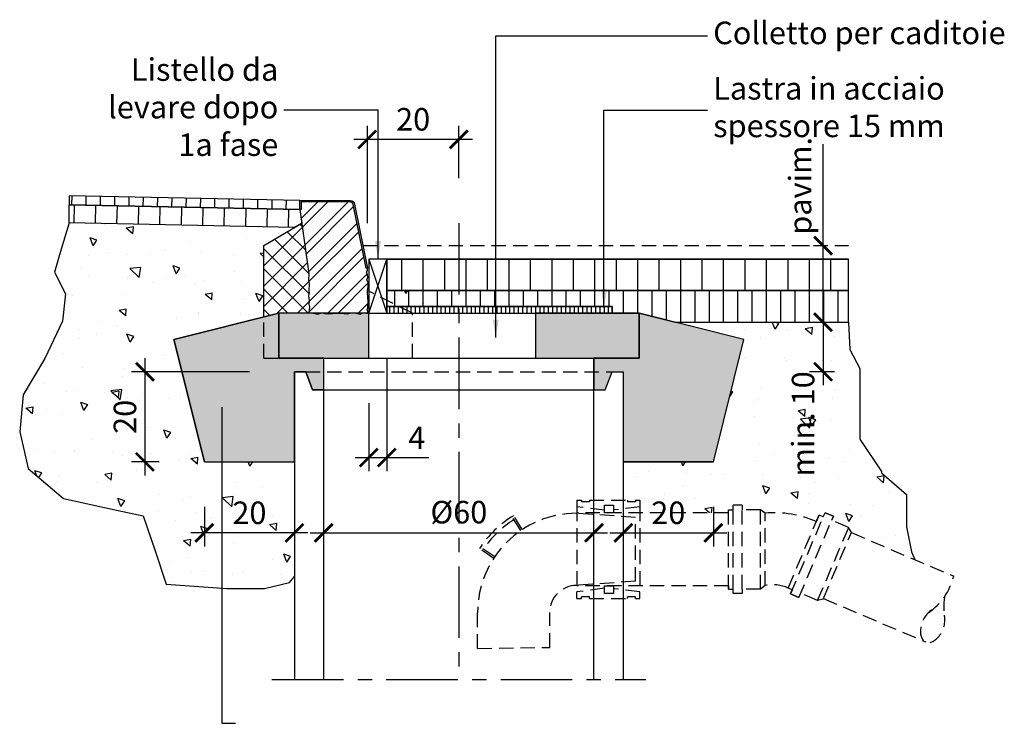
# Model space of a CAD drawing. Units: millimetres. Extents: x 753 to 2041, y -1869 to -1043.
# Drawn here: x 1583 to 1801, y -1585 to -1429 of the extents above; entities that cross this region are included whole.
import ezdxf

# ---------------------------------------------------------------- set-up
doc = ezdxf.new("R2010")
doc.units = ezdxf.units.MM
doc.header["$LTSCALE"] = 0.5
doc.header["$PDMODE"] = 34
doc.header["$PDSIZE"] = 2
doc.linetypes.add('CENTRO', pattern=[50.8, 31.75, -6.35, 6.35, -6.35])
doc.linetypes.add('NASCOSTA', pattern=[9.525, 6.35, -3.175])
doc.layers.get('0').update_dxf_attribs({"plot": 0})
for name, color, linetype in [('301 asfalto', 3, 'Continuous'), ('302 bordura', 4, 'Continuous'), ('303 bauletto bordura', 3, 'Continuous'), ('501 assi tubi 09', 1, 'CENTRO'), ('504 tubo nasco 09', 1, 'NASCOSTA'), ('560 tubo cemento', 4, 'Continuous'), ('561 bauletti', 4, 'Continuous'), ('562 colletto', 3, 'Continuous'), ('603 misure 20', 2, 'Continuous'), ('716 tavole', 3, 'Continuous'), ('717 listello', 3, 'Continuous'), ('802 tratt interruz sezione', 1, 'CENTRO'), ('822 sfuma beton non armato', 254, 'Continuous'), ('830 tratt asfalto', 1, 'Continuous'), ('832 tratt misto granulare', 1, 'Continuous'), ('833 tratt bordura', 1, 'Continuous'), ('840 tratt beton non armato', 1, 'Continuous')]:
    doc.layers.add(name, color=color, linetype=linetype)
doc.layers.add('801 lin costruzioni', color=1, linetype='Continuous', plot=False)
doc.styles.add('T-arial-4mm', font='ARIALN.TTF')
doc.dimstyles.new('Mis-20 cm cantone', dxfattribs={"dimscale": 2, "dimtxt": 2.5, "dimasz": 2, "dimexe": 1.5, "dimexo": 5, "dimtad": 3, "dimzin": 9, "dimtxsty": 'T-arial-4mm', "dimblk": 'ARCHTICK', "dimcen": -2.5, "dimdle": 1.5, "dimclrd": 2, "dimclre": 2, "dimclrt": 4, "dimazin": 2, "dimtfac": 1, "dimtmove": 0, "dimatfit": 3, "dimfxl": 1, "dimlwd": -1, "dimlwe": -1, "dimarcsym": 0})

# ---------------------------------------------------------------- blocks, each defined once
blk = doc.blocks.new('_ARCHTICK')
at = {"color": 0, "linetype": 'ByBlock', "const_width": 0.15}
blk.add_lwpolyline([(-0.5, -0.5), (0.5, 0.5)], dxfattribs=at)
blk = doc.blocks.new('*D22')
at = {"layer": '603 misure 20', "color": 2, "transparency": 16777216}
blk.add_line((1647.29, -1542.88), (1713.29, -1542.88), dxfattribs=at)
at = {"layer": 'Defpoints', "color": 0, "transparency": 16777216}
for p in [(1650.29, -1511.14), (1710.29, -1511.14), (1710.29, -1542.88)]:
    blk.add_point(p, dxfattribs=at)
at = {"layer": '603 misure 20', "color": 2, "transparency": 16777216, "xscale": 4, "yscale": 4, "zscale": 4, "rotation": 180}
blk.add_blockref('_ARCHTICK', (1650.29, -1542.88), dxfattribs=at)
at = {"layer": '603 misure 20', "color": 2, "transparency": 16777216, "xscale": 4, "yscale": 4, "zscale": 4}
blk.add_blockref('_ARCHTICK', (1710.29, -1542.88), dxfattribs=at)
at = {"layer": '603 misure 20', "color": 4, "transparency": 16777216, "insert": (1680.29, -1538.94), "char_height": 5, "attachment_point": 5, "style": 'T-arial-4mm'}
blk.add_mtext('%%c60', dxfattribs=at)
blk = doc.blocks.new('*D23')
at = {"layer": '603 misure 20', "color": 2, "transparency": 16777216}
for p, q in [((1659.98, -1474.14), (1659.98, -1452.57)), ((1680.29, -1464.14), (1680.29, -1452.57)), ((1683.29, -1455.57), (1656.98, -1455.57))]:
    blk.add_line(p, q, dxfattribs=at)
at = {"layer": 'Defpoints', "color": 0, "transparency": 16777216}
for p in [(1659.98, -1455.57), (1680.29, -1474.14), (1659.98, -1484.14)]:
    blk.add_point(p, dxfattribs=at)
at = {"layer": '603 misure 20', "color": 2, "transparency": 16777216, "xscale": 4, "yscale": 4, "zscale": 4, "rotation": 180}
blk.add_blockref('_ARCHTICK', (1659.98, -1455.57), dxfattribs=at)
at = {"layer": '603 misure 20', "color": 2, "transparency": 16777216, "xscale": 4, "yscale": 4, "zscale": 4}
blk.add_blockref('_ARCHTICK', (1680.29, -1455.57), dxfattribs=at)
at = {"layer": '603 misure 20', "color": 4, "transparency": 16777216, "insert": (1670.14, -1451.76), "char_height": 5, "attachment_point": 5, "style": 'T-arial-4mm'}
blk.add_mtext('20', dxfattribs=at)
blk = doc.blocks.new('*D21')
at = {"layer": '603 misure 20', "color": 2, "transparency": 16777216}
for p, q in [((1761.15, -1479.14), (1761.15, -1456.63)), ((1761.15, -1496.14), (1761.15, -1476.14)), ((1756.79, -1479.14), (1758.15, -1479.14)), ((1756.79, -1496.14), (1758.15, -1496.14))]:
    blk.add_line(p, q, dxfattribs=at)
at = {"layer": 'Defpoints', "color": 0, "transparency": 16777216}
for p in [(1766.79, -1479.14), (1761.15, -1496.14), (1766.79, -1496.14)]:
    blk.add_point(p, dxfattribs=at)
at = {"layer": '603 misure 20', "color": 2, "transparency": 16777216, "xscale": 4, "yscale": 4, "zscale": 4}
for p, rotation in [((1761.15, -1479.14), 90), ((1761.15, -1496.14), 270)]:
    blk.add_blockref('_ARCHTICK', p, dxfattribs=dict(at, rotation=rotation))
at = {"layer": '603 misure 20', "color": 4, "transparency": 16777216, "insert": (1756.7, -1465.88), "char_height": 5, "attachment_point": 5, "rotation": 90, "style": 'T-arial-4mm'}
blk.add_mtext('pavim.', dxfattribs=at)
blk = doc.blocks.new('*D24')
at = {"layer": '603 misure 20', "color": 2, "transparency": 16777216}
for p, q in [((1716.79, -1537.14), (1716.79, -1545.88)), ((1736.79, -1537.14), (1736.79, -1545.88)), ((1713.79, -1542.88), (1739.79, -1542.88))]:
    blk.add_line(p, q, dxfattribs=at)
at = {"layer": 'Defpoints', "color": 0, "transparency": 16777216}
for p in [(1716.79, -1527.14), (1736.79, -1527.14), (1736.79, -1542.88)]:
    blk.add_point(p, dxfattribs=at)
at = {"layer": '603 misure 20', "color": 2, "transparency": 16777216, "xscale": 4, "yscale": 4, "zscale": 4, "rotation": 180}
blk.add_blockref('_ARCHTICK', (1716.79, -1542.88), dxfattribs=at)
at = {"layer": '603 misure 20', "color": 2, "transparency": 16777216, "xscale": 4, "yscale": 4, "zscale": 4}
blk.add_blockref('_ARCHTICK', (1736.79, -1542.88), dxfattribs=at)
at = {"layer": '603 misure 20', "color": 4, "transparency": 16777216, "insert": (1726.79, -1539.08), "char_height": 5, "attachment_point": 5, "style": 'T-arial-4mm'}
blk.add_mtext('20', dxfattribs=at)
blk = doc.blocks.new('*D25')
at = {"layer": '603 misure 20', "color": 2, "transparency": 16777216}
for p, q in [((1623.79, -1537.14), (1623.79, -1545.88)), ((1643.79, -1537.14), (1643.79, -1545.88)), ((1646.79, -1542.88), (1620.79, -1542.88))]:
    blk.add_line(p, q, dxfattribs=at)
at = {"layer": 'Defpoints', "color": 0, "transparency": 16777216}
for p in [(1623.79, -1527.14), (1643.79, -1527.14), (1623.79, -1542.88)]:
    blk.add_point(p, dxfattribs=at)
at = {"layer": '603 misure 20', "color": 2, "transparency": 16777216, "xscale": 4, "yscale": 4, "zscale": 4, "rotation": 180}
blk.add_blockref('_ARCHTICK', (1623.79, -1542.88), dxfattribs=at)
at = {"layer": '603 misure 20', "color": 2, "transparency": 16777216, "xscale": 4, "yscale": 4, "zscale": 4}
blk.add_blockref('_ARCHTICK', (1643.79, -1542.88), dxfattribs=at)
at = {"layer": '603 misure 20', "color": 4, "transparency": 16777216, "insert": (1633.79, -1539.08), "char_height": 5, "attachment_point": 5, "style": 'T-arial-4mm'}
blk.add_mtext('20', dxfattribs=at)
blk = doc.blocks.new('*D26')
at = {"layer": '603 misure 20', "color": 2, "transparency": 16777216}
for p, q in [((1610.61, -1504.14), (1610.61, -1530.14)), ((1633.79, -1507.14), (1607.61, -1507.14)), ((1613.79, -1527.14), (1607.61, -1527.14))]:
    blk.add_line(p, q, dxfattribs=at)
at = {"layer": 'Defpoints', "color": 0, "transparency": 16777216}
for p in [(1643.79, -1507.14), (1610.61, -1527.14), (1623.79, -1527.14)]:
    blk.add_point(p, dxfattribs=at)
at = {"layer": '603 misure 20', "color": 2, "transparency": 16777216, "xscale": 4, "yscale": 4, "zscale": 4}
for p, rotation in [((1610.61, -1507.14), 90), ((1610.61, -1527.14), 270)]:
    blk.add_blockref('_ARCHTICK', p, dxfattribs=dict(at, rotation=rotation))
at = {"layer": '603 misure 20', "color": 4, "transparency": 16777216, "insert": (1606.81, -1517.14), "char_height": 5, "attachment_point": 5, "rotation": 90, "style": 'T-arial-4mm'}
blk.add_mtext('20', dxfattribs=at)
blk = doc.blocks.new('*D27')
at = {"layer": '603 misure 20', "color": 2, "transparency": 16777216}
for p, q in [((1761.15, -1493.14), (1761.15, -1510.14)), ((1756.79, -1496.14), (1758.15, -1496.14)), ((1763.69, -1507.14), (1758.15, -1507.14))]:
    blk.add_line(p, q, dxfattribs=at)
at = {"layer": 'Defpoints', "color": 0, "transparency": 16777216}
for p in [(1766.79, -1496.14), (1761.15, -1507.14), (1773.69, -1507.14)]:
    blk.add_point(p, dxfattribs=at)
at = {"layer": '603 misure 20', "color": 2, "transparency": 16777216, "xscale": 4, "yscale": 4, "zscale": 4}
for p, rotation in [((1761.15, -1496.14), 90), ((1761.15, -1507.14), 270)]:
    blk.add_blockref('_ARCHTICK', p, dxfattribs=dict(at, rotation=rotation))
at = {"layer": '603 misure 20', "color": 4, "transparency": 16777216, "insert": (1757.35, -1518.71), "char_height": 5, "attachment_point": 5, "rotation": 90, "style": 'T-arial-4mm'}
blk.add_mtext('min. 10', dxfattribs=at)
blk = doc.blocks.new('*D28')
at = {"layer": '603 misure 20', "color": 2, "transparency": 16777216}
for p, q in [((1664.29, -1504.14), (1664.29, -1529.19)), ((1660.29, -1514.14), (1660.29, -1529.19)), ((1657.29, -1526.19), (1664.29, -1526.19)), ((1664.29, -1526.19), (1673.63, -1526.19))]:
    blk.add_line(p, q, dxfattribs=at)
at = {"layer": 'Defpoints', "color": 0, "transparency": 16777216}
for p in [(1664.29, -1494.14), (1660.29, -1504.14), (1664.29, -1526.19)]:
    blk.add_point(p, dxfattribs=at)
at = {"layer": '603 misure 20', "color": 2, "transparency": 16777216, "xscale": 4, "yscale": 4, "zscale": 4, "rotation": 180}
blk.add_blockref('_ARCHTICK', (1660.29, -1526.19), dxfattribs=at)
at = {"layer": '603 misure 20', "color": 2, "transparency": 16777216, "xscale": 4, "yscale": 4, "zscale": 4}
blk.add_blockref('_ARCHTICK', (1664.29, -1526.19), dxfattribs=at)
at = {"layer": '603 misure 20', "color": 4, "transparency": 16777216, "insert": (1670.96, -1522.44), "char_height": 5, "attachment_point": 5, "style": 'T-arial-4mm'}
blk.add_mtext('4', dxfattribs=at)

msp = doc.modelspace()

# ---------------------------------------------------------------- hatches: boundary and pattern name
at = {"layer": '302 bordura'}
h = msp.add_hatch(color=2, dxfattribs=at)
edge = h.paths.add_edge_path()
edge.add_line((1656.165, -1469.437), (1645.285, -1469.437))
edge.add_line((1645.285, -1469.437), (1645.285, -1471.137))
edge.add_line((1645.285, -1471.137), (1644.985, -1471.137))
edge.add_line((1644.985, -1471.137), (1644.985, -1469.137))
edge.add_line((1644.985, -1469.137), (1656.165, -1469.137))
edge.add_arc((1656.165, -1470.137), 1, 11.30993, 90, ccw=False)
edge.add_line((1657.145, -1469.941), (1659.985, -1484.137))
edge.add_line((1659.985, -1484.137), (1659.679, -1484.137))
edge.add_line((1659.679, -1484.137), (1656.851, -1469.999))
edge.add_arc((1656.165, -1470.137), 0.7, 11.30993, 90)
at = {"layer": '562 colletto'}
h = msp.add_hatch(color=250, dxfattribs=at)
h.paths.add_polyline_path([(1640.291, -1504.137), (1660.291, -1504.137), (1660.291, -1494.137), (1640.291, -1494.137)])
h.paths.add_polyline_path([(1697.291, -1504.137), (1720.291, -1504.137), (1720.291, -1494.137), (1697.291, -1494.137)])
at = {"layer": '716 tavole'}
h = msp.add_hatch(dxfattribs=at)
h.set_pattern_fill('ANSI31', color=1, scale=0.3, angle=45, style=0)
h.paths.add_polyline_path([(1664.291, -1494.137), (1714.291, -1494.137), (1714.291, -1492.637), (1664.291, -1492.637)])
at = {"layer": '822 sfuma beton non armato'}
for points in [[(1640.291, -1494.137), (1616.996, -1499.96), (1623.791, -1527.137), (1643.791, -1527.137), (1643.791, -1507.137), (1646.291, -1507.137), (1647.791, -1511.137), (1650.291, -1511.137), (1650.291, -1504.137), (1640.291, -1504.137)], [(1743.585, -1499.96), (1720.291, -1494.137), (1720.291, -1504.137), (1710.291, -1504.137), (1710.291, -1511.137), (1712.791, -1511.137), (1714.291, -1507.137), (1716.791, -1507.137), (1716.791, -1527.137), (1736.791, -1527.137)]]:
    msp.add_hatch(color=256, dxfattribs=at).paths.add_polyline_path(points)
at = {"layer": '830 tratt asfalto'}
h = msp.add_hatch(dxfattribs=at)
h.set_pattern_fill('ANSI31', color=256, angle=45, style=0)
h.set_pattern_definition([(88.854, (1626.1527, -1468.76), (-3.17437, 0.0635), [])])
h.paths.add_polyline_path([(1593.791, -1468.113), (1593.791, -1470.113), (1644.985, -1471.137), (1644.985, -1471.137), (1644.985, -1469.137)])
h = msp.add_hatch(dxfattribs=at)
h.set_pattern_fill('ANSI31', color=256, scale=1.5, angle=45, style=0)
h.set_pattern_definition([(88.854, (1628.3235, -1468.8035), (-4.76155, 0.0952), [])])
h.paths.add_polyline_path([(1643.76, -1475.113), (1593.791, -1474.114), (1593.791, -1470.113), (1644.985, -1471.137), (1645.405, -1474.137)])
h = msp.add_hatch(dxfattribs=at)
h.set_pattern_fill('ANSI31', color=256, scale=1.5, angle=45, style=0)
h.set_pattern_definition([(90, (796.095, 202.016), (-4.7625, 9e-16), [])])
h.paths.add_polyline_path([(1766.791, -1482.137), (1664.291, -1482.137), (1664.291, -1489.137), (1766.791, -1489.137)])
h = msp.add_hatch(dxfattribs=at)
h.set_pattern_fill('ANSI31', color=256, angle=45, style=0)
h.set_pattern_definition([(90, (796.095, 202.0158), (-3.175, 7e-16), [])])
h.paths.add_polyline_path([(1766.791, -1489.137), (1664.291, -1489.137), (1664.291, -1492.637), (1714.291, -1492.637), (1714.291, -1494.137), (1720.291, -1494.137), (1728.291, -1496.137), (1766.791, -1496.137)])
at = {"layer": '832 tratt misto granulare'}
h = msp.add_hatch(dxfattribs=at)
h.set_pattern_fill('AR-CONC', color=256, scale=0.1, angle=90, style=0)
h.set_pattern_definition([(140, (796.095, 202.016), (1.59391, 18.21847), [1.905, -20.955]), (85, (796.095, 202.016), (-19.10566, -3.52428), [1.524, -16.764]), (190.451, (796.228, 203.534), (-17.51167, 14.69425), [1.619, -17.809]), (136.1842, (791.015, 202.016), (4.20423, 27.1079), [2.8575, -31.4325]), (186.6356, (791.365, 204.275), (-24.74256, 23.74042), [2.4285, -26.7135]), (81.184, (791.015, 202.016), (-24.7425, 23.74046), [2.286, -25.146]), (111, (792.285, 204.556), (10.22655, 15.16149), [1.905, -20.955]), (56, (792.285, 204.556), (-18.4188, 6.1802), [1.524, -16.764]), (161.4514, (793.137, 205.82), (-8.19229, 21.34165), [1.619, -17.809]), (127.5, (796.095, 202.016), (-8.455504, 0.30886), [0, -16.5608, 0, -17.018, 0, -16.8275]), (97.5, (796.095, 202.016), (-10.018057, 6.681966), [0, -9.7028, 0, -16.1798, 0, -6.4135]), (57.5, (796.095, 196.3516), (0.572874, 13.55906), [0, -6.35, 0, -19.812, 0, -26.289]), (47.5, (796.095, 193.812), (-2.54265, 14.81292), [0, -8.255, 0, -13.1572, 0, -18.669])])
h.paths.add_polyline_path([(1616.996, -1499.96), (1636.985, -1494.963), (1636.985, -1479.137), (1643.76, -1475.113), (1593.791, -1474.114), (1591.984, -1479.922), (1590.528, -1485.061), (1592.954, -1489.812), (1592.275, -1495.92), (1588.394, -1504.162), (1583.558, -1512.277), (1582.798, -1520.449), (1584.699, -1528.621), (1592.494, -1535.273), (1604.663, -1537.933), (1610.177, -1539.074), (1612.839, -1546.866), (1615.311, -1554.277), (1628.81, -1555.228), (1637.176, -1555.228), (1642.69, -1553.897), (1643.791, -1552.567), (1643.791, -1527.137), (1623.791, -1527.137)])
h = msp.add_hatch(dxfattribs=at)
h.set_pattern_fill('AR-CONC', color=256, scale=0.1, angle=90, style=0)
h.set_pattern_definition([(140, (0, -20.182), (1.59391, 18.21847), [1.905, -20.955]), (85, (0, -20.182), (-19.10566, -3.52428), [1.524, -16.764]), (190.451, (0.133, -18.664), (-17.51167, 14.69425), [1.619, -17.809]), (136.1842, (-5.08, -20.182), (4.20423, 27.1079), [2.8575, -31.4325]), (186.6356, (-4.73, -17.923), (-24.74256, 23.74042), [2.4285, -26.7135]), (81.184, (-5.08, -20.182), (-24.7425, 23.74046), [2.286, -25.146]), (111, (-3.81, -17.642), (10.22655, 15.16149), [1.905, -20.955]), (56, (-3.81, -17.642), (-18.4188, 6.1802), [1.524, -16.764]), (161.4514, (-2.958, -16.379), (-8.19229, 21.34165), [1.619, -17.809]), (127.5, (0, -20.182), (-8.455504, 0.30886), [0, -16.5608, 0, -17.018, 0, -16.8275]), (97.5, (0, -20.182), (-10.018057, 6.681966), [0, -9.7028, 0, -16.1798, 0, -6.4135]), (57.5, (-3e-16, -25.846), (0.572874, 13.55906), [0, -6.35, 0, -19.812, 0, -26.289]), (47.5, (-5e-16, -28.386), (-2.54265, 14.81292), [0, -8.255, 0, -13.1572, 0, -18.669])])
h.paths.add_polyline_path([(1680.291, -1492.637), (1680.291, -1489.137), (1664.291, -1489.137), (1664.291, -1491.29), (1666.985, -1492.637)])
h = msp.add_hatch(dxfattribs=at)
h.set_pattern_fill('AR-CONC', color=256, scale=0.1, angle=90, style=0)
h.set_pattern_definition([(140, (779.67, 202.624), (1.59391, 18.21847), [1.905, -20.955]), (85, (779.67, 202.624), (-19.10566, -3.52428), [1.524, -16.764]), (190.451, (779.803, 204.142), (-17.51167, 14.69425), [1.619, -17.809]), (136.1842, (774.59, 202.624), (4.20423, 27.1079), [2.8575, -31.4325]), (186.6356, (774.94, 204.883), (-24.74256, 23.74042), [2.4285, -26.7135]), (81.184, (774.59, 202.624), (-24.7425, 23.74046), [2.286, -25.146]), (111, (775.86, 205.164), (10.22655, 15.16149), [1.905, -20.955]), (56, (775.86, 205.164), (-18.4188, 6.1802), [1.524, -16.764]), (161.4514, (776.712, 206.427), (-8.19229, 21.34165), [1.619, -17.809]), (127.5, (779.67, 202.624), (-8.455504, 0.30886), [0, -16.5608, 0, -17.018, 0, -16.8275]), (97.5, (779.67, 202.624), (-10.018057, 6.681966), [0, -9.7028, 0, -16.1798, 0, -6.4135]), (57.5, (779.67, 196.9596), (0.572874, 13.55906), [0, -6.35, 0, -19.812, 0, -26.289]), (47.5, (779.67, 194.42), (-2.54265, 14.81292), [0, -8.255, 0, -13.1572, 0, -18.669])])
h.paths.add_polyline_path([(1769.317, -1513.605), (1769.317, -1506.421), (1767.066, -1502.164), (1766.791, -1496.137), (1728.291, -1496.137), (1743.585, -1499.96), (1736.791, -1527.137), (1716.791, -1527.137), (1716.791, -1533.086), (1778.214, -1533.086), (1774.109, -1529.569), (1774.109, -1529.303), (1769.317, -1522.119)])
h.paths.add_polyline_path([(1779.699, -1534.358), (1778.214, -1533.086), (1716.791, -1533.086), (1716.791, -1535.615), (1717.753, -1535.615), (1717.753, -1536.015), (1719.529, -1536.015), (1719.529, -1535.615), (1720.457, -1535.615), (1720.457, -1537.115), (1720.457, -1538.459), (1740.175, -1538.459), (1740.175, -1537.748), (1741.175, -1537.764), (1741.175, -1536.748), (1743.175, -1536.748), (1743.175, -1537.748), (1747.275, -1537.748), (1748.193, -1538.482, -0.1234776), (1759.653, -1540.409), (1760.277, -1538.937), (1761.197, -1539.327), (1761.588, -1538.407), (1763.429, -1539.188), (1763.039, -1540.108), (1766.813, -1541.709), (1767.422, -1542.836), (1781.485, -1548.814), (1780.763, -1547.129), (1779.699, -1541.542)])
h.paths.add_polyline_path([(1752.031, -1506.794), (1752.031, -1496.48), (1755.834, -1496.48), (1755.834, -1506.794)], flags=24)
h.paths.add_polyline_path([(1763.572, -1527.218), (1791.899, -1527.218), (1791.899, -1531.055), (1763.572, -1531.055)], flags=9)
at = {"layer": '833 tratt bordura'}
h = msp.add_hatch(dxfattribs=at)
h.set_pattern_fill('ANSI32', color=256, scale=0.5, style=0)
h.paths.add_polyline_path([(1659.79, -1485.001), (1660.005, -1484.642), (1659.985, -1484.137), (1659.679, -1484.137), (1656.851, -1469.999, 0.3575108), (1656.165, -1469.437), (1645.285, -1469.437), (1645.285, -1471.137), (1644.985, -1471.137), (1646.985, -1485.427), (1646.878, -1486.721), (1647.093, -1487.653), (1646.985, -1489.137), (1647.093, -1489.66), (1646.878, -1490.305), (1647.093, -1491.308), (1646.95, -1492.168), (1647.165, -1492.813), (1647.093, -1493.458), (1646.95, -1493.888), (1646.985, -1494.137), (1647.667, -1494.039), (1648.09, -1494.137), (1649.573, -1494.137), (1649.963, -1494.039), (1650.304, -1494.137), (1652.468, -1494.137), (1652.545, -1494.111), (1653.406, -1494.111), (1654.338, -1494.111), (1656.164, -1494.119), (1656.562, -1494.039), (1657.423, -1494.111), (1657.543, -1494.137), (1658.806, -1494.137), (1659.001, -1494.039), (1659.718, -1494.111), (1659.985, -1494.137), (1660.077, -1493.753), (1659.934, -1493.394), (1660.077, -1492.964), (1660.067, -1492.68), (1660.077, -1492.455), (1660.149, -1491.523), (1660.077, -1490.663), (1660.005, -1489.516), (1659.985, -1489.137), (1660.149, -1488.298), (1660.149, -1487.438), (1659.862, -1486.721), (1660.077, -1486.219), (1660.005, -1485.574)])
at = {"layer": '840 tratt beton non armato'}
h = msp.add_hatch(dxfattribs=at)
h.set_pattern_fill('ANSI37', color=256, style=0)
h.paths.add_polyline_path([(1646.985, -1485.427), (1645.405, -1474.137), (1636.985, -1479.137), (1636.985, -1494.963), (1640.291, -1494.137), (1646.985, -1494.137), (1646.95, -1493.888), (1647.093, -1493.458), (1647.165, -1492.813), (1646.95, -1492.168), (1647.093, -1491.308), (1646.878, -1490.305), (1647.093, -1489.66), (1646.985, -1489.137), (1647.093, -1487.653), (1646.878, -1486.721)])

# ---------------------------------------------------------------- linework, layer by layer
at = {"layer": '301 asfalto', "color": 2}
for p, q in [((1644.985, -1469.137), (1593.791, -1468.113)), ((1644.985, -1471.137), (1593.791, -1470.113)), ((1643.76, -1475.113), (1593.791, -1474.114)), ((1636.985, -1479.137), (1645.405, -1474.137)), ((1636.985, -1494.963), (1636.985, -1479.137))]:
    msp.add_line(p, q, dxfattribs=at)
at = {"layer": '301 asfalto', "color": 1, "linetype": 'NASCOSTA'}
msp.add_line((1658.985, -1479.137), (1766.791, -1479.137), dxfattribs=at)
at = {"layer": '301 asfalto'}
for p, q in [((1664.291, -1482.137), (1766.791, -1482.137)), ((1664.291, -1489.137), (1766.791, -1489.137)), ((1728.291, -1496.137), (1766.791, -1496.137))]:
    msp.add_line(p, q, dxfattribs=at)
at = {"layer": '302 bordura', "linetype": 'Continuous'}
msp.add_line((1644.985, -1471.137), (1644.985, -1471.137), dxfattribs=at)
msp.add_line((1644.985, -1471.137), (1644.985, -1471.137), dxfattribs=at)
at = {"layer": '302 bordura', "color": 2, "linetype": 'Continuous'}
msp.add_lwpolyline([(1656.165, -1469.437), (1645.285, -1469.437), (1645.285, -1471.137), (1644.985, -1471.137), (1644.985, -1469.137), (1656.165, -1469.137, -0.3575108), (1657.145, -1469.941), (1659.985, -1484.137), (1659.679, -1484.137), (1656.851, -1469.999, 0.3575108)], format="xyb", close=True, dxfattribs=at)
msp.add_lwpolyline([(1644.985, -1471.137), (1646.985, -1485.427), (1646.878, -1486.721), (1647.093, -1487.653), (1646.985, -1489.137), (1647.093, -1489.66), (1646.878, -1490.305), (1647.093, -1491.308), (1646.95, -1492.168), (1647.165, -1492.813), (1647.093, -1493.458), (1646.95, -1493.888), (1646.985, -1494.137), (1646.985, -1494.137), (1646.985, -1494.137), (1646.985, -1494.137), (1646.985, -1494.137), (1647.667, -1494.039), (1648.6, -1494.254), (1649.245, -1494.254), (1649.389, -1494.183), (1649.963, -1494.039), (1650.465, -1494.183), (1651.397, -1494.254), (1652.33, -1494.183), (1652.545, -1494.111), (1653.406, -1494.111), (1654.338, -1494.111), (1654.841, -1494.183), (1655.486, -1494.254), (1656.562, -1494.039), (1657.423, -1494.111), (1658.427, -1494.326), (1659.001, -1494.039), (1659.718, -1494.111), (1659.985, -1494.137), (1660.077, -1493.753), (1659.934, -1493.394), (1660.077, -1492.964), (1660.077, -1492.964), (1660.067, -1492.68), (1660.067, -1492.68), (1660.077, -1492.455), (1660.149, -1491.523), (1660.077, -1490.663), (1660.005, -1489.516), (1659.985, -1489.137), (1660.149, -1488.298), (1660.149, -1487.438), (1659.862, -1486.721), (1660.077, -1486.219), (1660.005, -1485.574), (1659.79, -1485.001), (1660.005, -1484.642), (1659.985, -1484.137)], dxfattribs=at)
at = {"layer": '303 bauletto bordura', "color": 2, "linetype": 'NASCOSTA'}
for p, q in [((1669.985, -1494.137), (1659.985, -1489.137)), ((1636.985, -1504.137), (1636.985, -1494.963)), ((1669.985, -1504.137), (1669.985, -1494.137)), ((1636.985, -1504.137), (1640.291, -1504.137))]:
    msp.add_line(p, q, dxfattribs=at)
at = {"layer": '501 assi tubi 09'}
msp.add_line((1680.291, -1474.137), (1680.291, -1575.455), dxfattribs=at)
at = {"layer": '504 tubo nasco 09'}
for p, q in [((1706.457, -1535.615), (1707.552, -1535.615)), ((1706.457, -1535.615), (1707.552, -1535.615)), ((1706.457, -1535.615), (1706.457, -1537.115)), ((1707.552, -1535.615), (1707.552, -1536.015)), ((1709.328, -1536.015), (1707.552, -1536.015)), ((1709.328, -1535.615), (1717.753, -1535.615)), ((1709.328, -1535.615), (1709.328, -1536.015)), ((1717.753, -1535.615), (1717.753, -1536.015)), ((1719.529, -1536.015), (1717.753, -1536.015)), ((1719.529, -1535.615), (1720.457, -1535.615)), ((1719.529, -1535.615), (1719.529, -1536.015)), ((1720.457, -1535.615), (1720.457, -1537.115)), ((1706.457, -1537.115), (1706.457, -1555.981)), ((1712.637, -1537.854), (1706.457, -1537.115)), ((1719.509, -1539.457), (1706.457, -1538.544)), ((1720.457, -1537.115), (1714.637, -1537.811)), ((1720.457, -1537.115), (1720.457, -1555.981)), ((1740.175, -1537.748), (1741.175, -1537.764)), ((1694.048, -1542.378), (1692.103, -1539.281)), ((1694.381, -1542.155), (1692.444, -1539.071)), ((1719.509, -1553.637), (1719.509, -1539.457)), ((1688.02, -1548.541), (1684.855, -1546.387)), ((1688.242, -1548.208), (1685.077, -1546.054)), ((1719.509, -1553.637), (1706.457, -1554.544)), ((1712.637, -1555.163), (1706.457, -1555.981)), ((1706.457, -1557.481), (1706.457, -1555.981)), ((1708.324, -1554.637), (1708.324, -1554.637)), ((1720.457, -1555.981), (1714.637, -1555.285)), ((1720.457, -1557.481), (1720.457, -1555.981)), ((1740.175, -1555.348), (1741.175, -1555.348)), ((1706.457, -1557.481), (1707.552, -1557.481)), ((1706.457, -1557.481), (1707.552, -1557.481)), ((1707.552, -1557.481), (1707.552, -1557.08)), ((1709.328, -1557.08), (1707.552, -1557.08)), ((1709.328, -1557.481), (1709.328, -1557.08)), ((1709.328, -1557.481), (1717.753, -1557.481)), ((1719.529, -1557.08), (1717.753, -1557.08)), ((1717.753, -1557.481), (1717.753, -1557.08)), ((1719.529, -1557.481), (1719.529, -1557.08)), ((1719.529, -1557.481), (1720.457, -1557.481)), ((1684.457, -1568.544), (1684.457, -1560.544)), ((1700.457, -1568.306), (1700.457, -1560.544)), ((1684.457, -1568.544), (1700.457, -1568.306))]:
    msp.add_line(p, q, dxfattribs=at)
for points in [[(1740.175, -1538.459), (1706.457, -1538.459)], [(1740.175, -1555.348), (1740.175, -1537.748)], [(1740.175, -1538.459), (1740.187, -1537.748)], [(1741.175, -1537.748), (1741.175, -1536.748)], [(1743.175, -1536.748), (1741.175, -1536.748)], [(1741.175, -1555.348), (1741.175, -1537.748)], [(1743.175, -1536.748), (1743.175, -1537.796)], [(1743.175, -1555.348), (1743.175, -1537.748)], [(1747.275, -1537.748), (1743.175, -1537.748)], [(1747.275, -1555.348), (1747.275, -1537.748)], [(1748.275, -1538.548), (1747.275, -1537.748)], [(1748.275, -1554.548), (1748.275, -1538.476)], [(1753.935, -1556.451), (1761.588, -1538.407)], [(1761.197, -1539.327), (1761.588, -1538.407), (1763.429, -1539.188), (1763.039, -1540.108)], [(1763.429, -1539.188), (1761.588, -1538.407)], [(1753.405, -1555.14), (1760.277, -1538.937)], [(1755.776, -1557.232), (1763.429, -1539.188)], [(1759.653, -1540.409), (1760.277, -1538.937)], [(1761.197, -1539.327), (1760.277, -1538.937)], [(1766.813, -1541.709), (1763.039, -1540.108)], [(1759.941, -1557.912), (1766.813, -1541.709)], [(1761.174, -1557.566), (1767.422, -1542.836)], [(1767.422, -1542.836), (1766.813, -1541.709)], [(1767.422, -1542.836), (1790.142, -1552.493)], [(1740.175, -1554.637), (1706.457, -1554.637)], [(1740.175, -1554.637), (1740.175, -1555.348)], [(1741.175, -1556.348), (1741.175, -1555.348)], [(1747.275, -1555.348), (1743.175, -1555.348)], [(1743.175, -1555.348), (1743.175, -1556.348)], [(1748.275, -1554.548), (1747.275, -1555.348)], [(1754.326, -1555.53), (1753.405, -1555.14)], [(1754.326, -1555.53), (1753.935, -1556.451), (1755.776, -1557.232), (1756.167, -1556.311)], [(1743.175, -1556.348), (1741.175, -1556.348)], [(1755.776, -1557.232), (1753.935, -1556.451)], [(1759.941, -1557.912), (1756.167, -1556.311)], [(1761.174, -1557.566), (1759.941, -1557.912)], [(1761.225, -1557.446), (1783.934, -1567.098)]]:
    msp.add_lwpolyline(points, dxfattribs=at)
for points in [[(1712.637, -1536.748), (1714.637, -1536.748), (1714.637, -1538.459), (1712.637, -1538.459)], [(1712.637, -1554.637), (1714.637, -1554.637), (1714.637, -1556.348), (1712.637, -1556.348)]]:
    msp.add_lwpolyline(points, close=True, dxfattribs=at)
for centre, radius, start, end in [((1706.457, -1560.544), 22, 90, 180), ((1750.082, -1562.293), 23.885, 66.05378, 94.53581), ((1704.776, -1559.46), 23.828, 121.16845, 146.72644), ((1704.776, -1559.46), 23.028, 122.1303, 145.76459), ((1776.778, -1549.24), 13.753, 304.08392, 346.31805), ((1706.457, -1560.544), 6, 90, 180), ((1749.9, -1562.988), 8.595, 65.93769, 100.89908), ((1800.414, -1559.22), 12.484, 169.80382, 191.74541)]:
    msp.add_arc(centre, radius, start, end, dxfattribs=at)
msp.add_ellipse((1785.486, -1563.447), major_axis=(1.552, 3.651), ratio=0.6123777, start_param=0.6286909, end_param=5.6341253, dxfattribs=at)
at = {"layer": '560 tubo cemento', "color": 2, "linetype": 'NASCOSTA'}
msp.add_line((1646.291, -1507.137), (1714.291, -1507.137), dxfattribs=at)
at = {"layer": '560 tubo cemento', "color": 2}
msp.add_line((1650.291, -1511.137), (1710.291, -1511.137), dxfattribs=at)
at = {"layer": '560 tubo cemento'}
for points in [[(1650.291, -1575.455), (1650.291, -1511.137), (1647.791, -1511.137), (1646.291, -1507.137), (1643.791, -1507.137), (1643.791, -1575.455)], [(1710.291, -1575.455), (1710.291, -1511.137), (1712.791, -1511.137), (1714.291, -1507.137), (1716.791, -1507.137), (1716.791, -1575.455)]]:
    msp.add_lwpolyline(points, dxfattribs=at)
at = {"layer": '561 bauletti'}
for p, q in [((1616.996, -1499.96), (1640.291, -1494.137)), ((1743.585, -1499.96), (1720.291, -1494.137)), ((1623.791, -1527.137), (1616.996, -1499.96)), ((1736.791, -1527.137), (1743.585, -1499.96)), ((1650.291, -1511.137), (1650.291, -1504.137)), ((1710.291, -1511.137), (1710.291, -1504.137)), ((1623.791, -1527.137), (1643.791, -1527.137)), ((1736.791, -1527.137), (1716.791, -1527.137))]:
    msp.add_line(p, q, dxfattribs=at)
at = {"layer": '562 colletto', "color": 2}
for p, q in [((1660.291, -1494.137), (1697.291, -1494.137)), ((1660.291, -1504.137), (1697.291, -1504.137))]:
    msp.add_line(p, q, dxfattribs=at)
at = {"layer": '562 colletto'}
msp.add_line((1697.291, -1494.137), (1697.291, -1504.137), dxfattribs=at)
for points in [[(1640.291, -1504.137), (1660.291, -1504.137), (1660.291, -1494.137), (1640.291, -1494.137)], [(1697.291, -1504.137), (1720.291, -1504.137), (1720.291, -1494.137), (1697.291, -1494.137)]]:
    msp.add_lwpolyline(points, close=True, dxfattribs=at)
at = {"layer": '716 tavole'}
msp.add_lwpolyline([(1664.291, -1494.137), (1714.291, -1494.137), (1714.291, -1492.637), (1664.291, -1492.637)], close=True, dxfattribs=at)
at = {"layer": '717 listello'}
msp.add_line((1660.291, -1482.137), (1660.291, -1493.798), dxfattribs=at)
at = {"layer": '717 listello', "color": 2}
for p, q in [((1660.291, -1482.137), (1664.291, -1494.137)), ((1660.291, -1494.137), (1664.291, -1482.137))]:
    msp.add_line(p, q, dxfattribs=at)
at = {"layer": '717 listello'}
msp.add_lwpolyline([(1660.291, -1494.137), (1664.291, -1494.137), (1664.291, -1482.137), (1660.291, -1482.137)], close=True, dxfattribs=at)
at = {"layer": '801 lin costruzioni'}
for points in [[(1593.791, -1468.113), (1593.791, -1470.113), (1644.985, -1471.137), (1644.985, -1471.137), (1644.985, -1469.137)], [(1643.76, -1475.113), (1593.791, -1474.114), (1593.791, -1470.113), (1644.985, -1471.137), (1645.405, -1474.137)], [(1766.791, -1482.137), (1664.291, -1482.137), (1664.291, -1489.137), (1664.291, -1489.137), (1664.291, -1489.137), (1664.291, -1489.137), (1766.791, -1489.137)], [(1766.791, -1489.137), (1664.291, -1489.137), (1664.291, -1492.637), (1664.291, -1492.637), (1714.291, -1492.637), (1714.291, -1492.637), (1714.291, -1494.137), (1720.291, -1494.137), (1728.291, -1496.137), (1766.791, -1496.137)], [(1640.291, -1494.137), (1616.996, -1499.96), (1623.791, -1527.137), (1643.791, -1527.137), (1643.791, -1507.137), (1646.291, -1507.137), (1647.791, -1511.137), (1650.291, -1511.137), (1650.291, -1504.137), (1640.291, -1504.137)], [(1743.585, -1499.96), (1720.291, -1494.137), (1720.291, -1504.137), (1710.291, -1504.137), (1710.291, -1511.137), (1712.791, -1511.137), (1714.291, -1507.137), (1716.791, -1507.137), (1716.791, -1527.137), (1736.791, -1527.137)]]:
    msp.add_lwpolyline(points, close=True, dxfattribs=at)
for points in [[(1593.791, -1474.114), (1591.984, -1479.922), (1590.528, -1485.061), (1592.954, -1489.812), (1592.275, -1495.92), (1588.394, -1504.162), (1583.558, -1512.277), (1582.798, -1520.449), (1584.699, -1528.621), (1592.494, -1535.273), (1604.663, -1537.933), (1610.177, -1539.074), (1612.839, -1546.866), (1615.311, -1554.277), (1628.81, -1555.228), (1637.176, -1555.228), (1642.69, -1553.897), (1643.791, -1552.567)], [(1766.791, -1496.137), (1766.791, -1496.137), (1766.791, -1496.137), (1767.066, -1502.164), (1769.317, -1506.421), (1769.317, -1513.605), (1769.317, -1522.119), (1774.109, -1529.303), (1774.109, -1529.569), (1779.699, -1534.358), (1779.699, -1541.542), (1780.763, -1547.129), (1781.485, -1548.814)]]:
    msp.add_lwpolyline(points, dxfattribs=at)
at = {"layer": '802 tratt interruz sezione'}
msp.add_line((1638.791, -1575.455), (1721.791, -1575.455), dxfattribs=at)

# ---------------------------------------------------------------- texts
at = {"layer": '603 misure 20', "color": 4, "char_height": 5, "style": 'T-arial-4mm'}
for s, insert, attachment_point in [('Colletto per caditoie', (1736.755, -1432.588), 4), ('Listello da \\Plevare dopo \\P1a fase', (1640.213, -1449.055), 6), ('Lastra in acciaio\\Pspessore 15 mm', (1736.755, -1449.055), 4)]:
    msp.add_mtext(s, dxfattribs=dict(at, insert=insert, attachment_point=attachment_point))

# ---------------------------------------------------------------- dimensions: what is measured, and where the dimension line sits
at = {"layer": '603 misure 20'}
for base, p1, p2, override, picture, middle in [((1659.985, -1455.566), (1680.291, -1474.137), (1659.985, -1484.137), {"dimrnd": 1}, '*D23', (1670.138, -1451.763)), ((1623.791, -1542.882), (1643.791, -1527.137), (1623.791, -1527.137), {"dimtmove": 1}, '*D25', (1633.791, -1539.079)), ((1736.791, -1542.882), (1716.791, -1527.137), (1736.791, -1527.137), {"dimtmove": 1}, '*D24', (1726.791, -1539.079))]:
    dim = msp.add_linear_dim(base=base, p1=p1, p2=p2, dimstyle='Mis-20 cm cantone', override=override, dxfattribs=at)
    dim.commit()
    dim.dimension.update_dxf_attribs({"geometry": picture, "text_midpoint": middle})
dim = msp.add_linear_dim(base=(1761.148, -1496.137), p1=(1766.791, -1479.137), p2=(1766.791, -1496.137), angle=90, text='pavim.', dimstyle='Mis-20 cm cantone', dxfattribs=at)
dim.commit()
dim.dimension.update_dxf_attribs({"geometry": '*D21', "text_midpoint": (1761.148, -1465.882), "dimtype": 160})
dim = msp.add_linear_dim(base=(1664.291, -1526.195), p1=(1660.291, -1504.137), p2=(1664.291, -1494.137), dimstyle='Mis-20 cm cantone', dxfattribs=at)
dim.commit()
dim.dimension.update_dxf_attribs({"geometry": '*D28', "text_midpoint": (1670.959, -1522.445)})
dim = msp.add_linear_dim(base=(1761.148, -1507.137), p1=(1766.791, -1496.137), p2=(1773.687, -1507.137), angle=90, text='min. 10', dimstyle='Mis-20 cm cantone', override={"dimtmove": 1}, dxfattribs=at)
dim.commit()
dim.dimension.update_dxf_attribs({"geometry": '*D27', "text_midpoint": (1761.148, -1518.714), "dimtype": 160})
dim = msp.add_linear_dim(base=(1610.608, -1527.137), p1=(1643.791, -1507.137), p2=(1623.791, -1527.137), angle=90, dimstyle='Mis-20 cm cantone', dxfattribs=at)
dim.commit()
dim.dimension.update_dxf_attribs({"geometry": '*D26', "text_midpoint": (1606.805, -1517.137)})
dim = msp.add_linear_dim(base=(1710.291, -1542.882), p1=(1650.291, -1511.137), p2=(1710.291, -1511.137), text='%%c<>', dimstyle='Mis-20 cm cantone', override={"dimse1": 1, "dimse2": 1}, dxfattribs=at)
dim.commit()
dim.dimension.update_dxf_attribs({"geometry": '*D22', "text_midpoint": (1680.291, -1538.94)})

# ---------------------------------------------------------------- leaders
at = {"layer": '603 misure 20', "annotation_type": 0, "has_hookline": 1}
for points, hookline_direction, text_width in [([(1688.484, -1499.542), (1688.484, -1432.588), (1735.505, -1432.588)], 0, 50.106), ([(1662.354, -1482.137), (1662.354, -1449.055), (1641.463, -1449.055)], 1, 29.359), ([(1712.511, -1492.839), (1712.511, -1449.055), (1735.505, -1449.055)], 0, 41.797), ([(1627.686, -1515.026), (1627.686, -1585.144), (1630.68, -1585.144)], 0, 68.291)]:
    msp.add_leader(points, dimstyle='Mis-20 cm cantone', override={"dimgap": 0.625, "dimtad": 0}, dxfattribs=dict(at, hookline_direction=hookline_direction, text_width=text_width))

doc.saveas('drawing.dxf')
